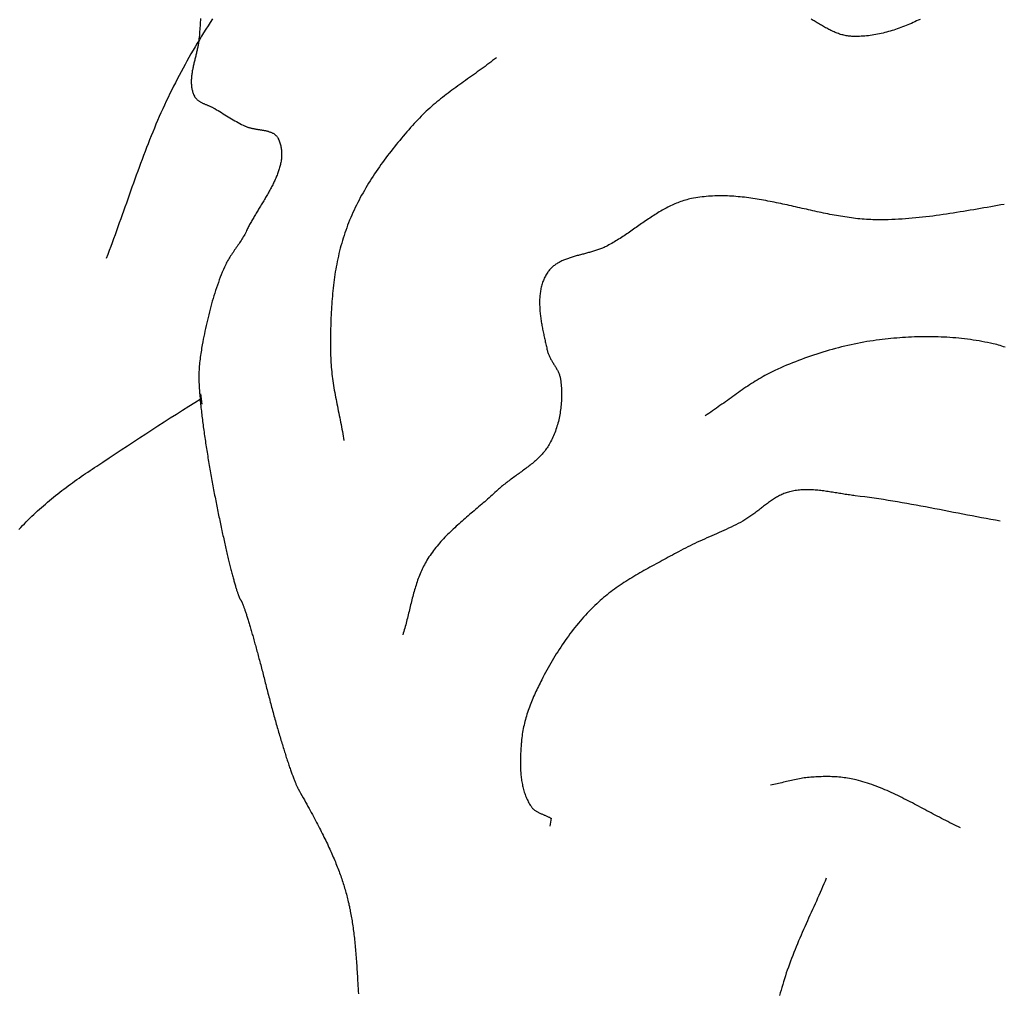
# Model space of a CAD drawing. Units: millimetres. Extents: x 3 to 465, y -77 to 76.
# Drawn here: x 160 to 182, y -11 to 10 of the extents above; entities that cross this region are included whole.
import ezdxf

# ---------------------------------------------------------------- set-up
doc = ezdxf.new("R2010")
doc.units = ezdxf.units.MM
doc.layers.add('Vector Layer 1', color=7, linetype='Continuous', lineweight=30)

msp = doc.modelspace()

# ---------------------------------------------------------------- linework, layer by layer
at = {"layer": 'Vector Layer 1', "color": 18, "lineweight": 30, "true_color": 0x000000}
for p, q in [((166.839, 3.448), (166.839, 3.448)), ((163.923, 2.028), (163.955, 1.796))]:
    msp.add_line(p, q, dxfattribs=at)
for points in [[(164.194, 10.426), (164.144, 10.349), (164.094, 10.272), (164.044, 10.195), (163.995, 10.117), (163.947, 10.039), (163.899, 9.961), (163.851, 9.882), (163.805, 9.803), (163.758, 9.724), (163.712, 9.644), (163.667, 9.564), (163.622, 9.484), (163.578, 9.404), (163.534, 9.323), (163.49, 9.242), (163.447, 9.161), (163.405, 9.08), (163.363, 8.998), (163.321, 8.917), (163.28, 8.835), (163.24, 8.753), (163.24, 8.753), (163.198, 8.668), (163.158, 8.583), (163.118, 8.498), (163.079, 8.412), (163.04, 8.326), (163.002, 8.24), (162.965, 8.154), (162.928, 8.067), (162.891, 7.98), (162.855, 7.893), (162.82, 7.806), (162.785, 7.718), (162.751, 7.631), (162.716, 7.543), (162.683, 7.455), (162.649, 7.367), (162.616, 7.279), (162.583, 7.19), (162.55, 7.102), (162.518, 7.013), (162.486, 6.924), (162.454, 6.836), (162.422, 6.747), (162.39, 6.658), (162.359, 6.569), (162.327, 6.48), (162.296, 6.391), (162.264, 6.302), (162.233, 6.213), (162.202, 6.124), (162.17, 6.035), (162.138, 5.946), (162.107, 5.857), (162.075, 5.769), (162.043, 5.68), (162.011, 5.591), (161.978, 5.503), (161.946, 5.414), (161.913, 5.326), (161.88, 5.237), (161.846, 5.149), (161.813, 5.061)], [(163.925, 10.438), (163.923, 10.396), (163.92, 10.354), (163.918, 10.312), (163.915, 10.271), (163.912, 10.229), (163.909, 10.187), (163.906, 10.146), (163.903, 10.105), (163.899, 10.063), (163.895, 10.022), (163.891, 9.981), (163.887, 9.94), (163.887, 9.94), (163.884, 9.919), (163.881, 9.898), (163.878, 9.877), (163.874, 9.855), (163.871, 9.834), (163.867, 9.812), (163.863, 9.791), (163.858, 9.769), (163.854, 9.747), (163.849, 9.725), (163.844, 9.703), (163.839, 9.681), (163.834, 9.659), (163.828, 9.637), (163.823, 9.615), (163.817, 9.593), (163.812, 9.571), (163.806, 9.549), (163.801, 9.526), (163.796, 9.504), (163.79, 9.482), (163.785, 9.46), (163.779, 9.438), (163.774, 9.415), (163.769, 9.393), (163.764, 9.371), (163.759, 9.349), (163.755, 9.327), (163.75, 9.305), (163.746, 9.283), (163.742, 9.261), (163.738, 9.239), (163.735, 9.217), (163.731, 9.195), (163.728, 9.173), (163.726, 9.151), (163.724, 9.13), (163.722, 9.108), (163.72, 9.087), (163.719, 9.065), (163.718, 9.044), (163.718, 9.023), (163.718, 9.002), (163.719, 8.981), (163.72, 8.96), (163.721, 8.939), (163.724, 8.918), (163.726, 8.898), (163.73, 8.877), (163.733, 8.857), (163.738, 8.837), (163.743, 8.817), (163.749, 8.797), (163.755, 8.777), (163.762, 8.758), (163.77, 8.739), (163.778, 8.719), (163.788, 8.7), (163.788, 8.7), (163.794, 8.688), (163.801, 8.677), (163.809, 8.666), (163.817, 8.655), (163.826, 8.645), (163.835, 8.635), (163.844, 8.626), (163.854, 8.617), (163.864, 8.608), (163.875, 8.6), (163.886, 8.592), (163.897, 8.584), (163.909, 8.576), (163.921, 8.569), (163.933, 8.562), (163.946, 8.555), (163.959, 8.549), (163.971, 8.542), (163.985, 8.536), (163.998, 8.53), (164.011, 8.524), (164.025, 8.518), (164.038, 8.512), (164.052, 8.507), (164.065, 8.501), (164.079, 8.495), (164.093, 8.49), (164.107, 8.484), (164.12, 8.479), (164.134, 8.473), (164.147, 8.467), (164.161, 8.461), (164.174, 8.455), (164.187, 8.449), (164.2, 8.443), (164.212, 8.437), (164.225, 8.43), (164.237, 8.423), (164.249, 8.417), (164.249, 8.417), (164.286, 8.394), (164.323, 8.372), (164.359, 8.35), (164.396, 8.327), (164.433, 8.304), (164.47, 8.281), (164.507, 8.259), (164.544, 8.236), (164.581, 8.214), (164.619, 8.191), (164.656, 8.169), (164.694, 8.147), (164.731, 8.126), (164.769, 8.105), (164.807, 8.085), (164.845, 8.065), (164.884, 8.045), (164.922, 8.027), (164.922, 8.027), (164.935, 8.021), (164.948, 8.015), (164.961, 8.01), (164.975, 8.005), (164.988, 8.001), (165.002, 7.996), (165.016, 7.992), (165.031, 7.988), (165.045, 7.984), (165.06, 7.981), (165.075, 7.978), (165.089, 7.974), (165.105, 7.971), (165.12, 7.969), (165.135, 7.966), (165.15, 7.963), (165.166, 7.961), (165.181, 7.958), (165.197, 7.956), (165.212, 7.953), (165.228, 7.951), (165.243, 7.948), (165.259, 7.946), (165.274, 7.943), (165.289, 7.941), (165.305, 7.938), (165.32, 7.936), (165.335, 7.933), (165.35, 7.93), (165.365, 7.927), (165.38, 7.924), (165.394, 7.921), (165.409, 7.917), (165.423, 7.914), (165.437, 7.91), (165.451, 7.906), (165.465, 7.901), (165.478, 7.897), (165.491, 7.892), (165.504, 7.887), (165.517, 7.882), (165.529, 7.876), (165.541, 7.87), (165.553, 7.864), (165.564, 7.857), (165.575, 7.85), (165.586, 7.842), (165.596, 7.834), (165.606, 7.826), (165.615, 7.817), (165.624, 7.808), (165.633, 7.798), (165.641, 7.788), (165.648, 7.778), (165.656, 7.766), (165.662, 7.755), (165.668, 7.742), (165.668, 7.742), (165.678, 7.72), (165.688, 7.698), (165.696, 7.675), (165.704, 7.653), (165.711, 7.63), (165.717, 7.608), (165.722, 7.585), (165.727, 7.562), (165.731, 7.54), (165.735, 7.517), (165.738, 7.494), (165.74, 7.471), (165.741, 7.448), (165.742, 7.425), (165.743, 7.401), (165.742, 7.378), (165.742, 7.355), (165.74, 7.331), (165.738, 7.308), (165.736, 7.285), (165.732, 7.261), (165.729, 7.238), (165.725, 7.214), (165.72, 7.19), (165.715, 7.167), (165.709, 7.143), (165.703, 7.119), (165.697, 7.096), (165.69, 7.072), (165.683, 7.048), (165.675, 7.024), (165.667, 7), (165.658, 6.977), (165.649, 6.953), (165.64, 6.929), (165.63, 6.905), (165.62, 6.881), (165.61, 6.857), (165.599, 6.833), (165.589, 6.809), (165.577, 6.785), (165.566, 6.761), (165.554, 6.737), (165.542, 6.713), (165.53, 6.689), (165.518, 6.665), (165.505, 6.641), (165.492, 6.617), (165.479, 6.593), (165.466, 6.569), (165.453, 6.545), (165.439, 6.521), (165.425, 6.497), (165.412, 6.473), (165.398, 6.45), (165.384, 6.426), (165.37, 6.402), (165.356, 6.378), (165.341, 6.354), (165.327, 6.33), (165.313, 6.307), (165.299, 6.283), (165.284, 6.259), (165.27, 6.236), (165.256, 6.212), (165.241, 6.189), (165.227, 6.165), (165.213, 6.142), (165.199, 6.118), (165.185, 6.095), (165.171, 6.072), (165.157, 6.048), (165.143, 6.025), (165.129, 6.002), (165.116, 5.979), (165.103, 5.956), (165.089, 5.933), (165.076, 5.91), (165.064, 5.887), (165.051, 5.864), (165.039, 5.841), (165.026, 5.819), (165.014, 5.796), (165.003, 5.774), (164.991, 5.751), (164.98, 5.729), (164.969, 5.706), (164.959, 5.684), (164.959, 5.684), (164.945, 5.656), (164.931, 5.628), (164.916, 5.6), (164.9, 5.572), (164.884, 5.545), (164.868, 5.518), (164.851, 5.49), (164.834, 5.464), (164.816, 5.437), (164.798, 5.41), (164.78, 5.383), (164.762, 5.357), (164.744, 5.33), (164.726, 5.304), (164.707, 5.278), (164.689, 5.251), (164.671, 5.225), (164.653, 5.198), (164.635, 5.171), (164.617, 5.145), (164.6, 5.118), (164.582, 5.091), (164.566, 5.064), (164.549, 5.037), (164.533, 5.009), (164.518, 4.981), (164.503, 4.953), (164.489, 4.925), (164.475, 4.897), (164.462, 4.868), (164.462, 4.868), (164.437, 4.811), (164.414, 4.754), (164.391, 4.697), (164.368, 4.639), (164.346, 4.581), (164.325, 4.522), (164.304, 4.463), (164.283, 4.404), (164.264, 4.345), (164.245, 4.285), (164.226, 4.225), (164.208, 4.165), (164.19, 4.105), (164.173, 4.044), (164.156, 3.984), (164.14, 3.923), (164.124, 3.862), (164.109, 3.801), (164.094, 3.74), (164.079, 3.679), (164.065, 3.618), (164.052, 3.557), (164.038, 3.495), (164.025, 3.434), (164.013, 3.373), (164, 3.312), (163.988, 3.251), (163.977, 3.19), (163.965, 3.129), (163.965, 3.129), (163.958, 3.09), (163.951, 3.05), (163.944, 3.01), (163.938, 2.97), (163.931, 2.929), (163.925, 2.889), (163.92, 2.848), (163.914, 2.808), (163.91, 2.767), (163.905, 2.726), (163.901, 2.685), (163.897, 2.645), (163.894, 2.604), (163.892, 2.563), (163.89, 2.522), (163.888, 2.481), (163.887, 2.441), (163.887, 2.4), (163.887, 2.36), (163.888, 2.319), (163.89, 2.279), (163.89, 2.279), (163.892, 2.246), (163.894, 2.214), (163.896, 2.18), (163.898, 2.147), (163.9, 2.113), (163.903, 2.079), (163.906, 2.044), (163.908, 2.009), (163.911, 1.974), (163.915, 1.938), (163.918, 1.902), (163.921, 1.866), (163.925, 1.83), (163.928, 1.793), (163.932, 1.756), (163.936, 1.718), (163.94, 1.681), (163.944, 1.643), (163.949, 1.605), (163.953, 1.566), (163.958, 1.528), (163.963, 1.489), (163.967, 1.45), (163.972, 1.411), (163.977, 1.371), (163.983, 1.332), (163.988, 1.292), (163.993, 1.252), (163.999, 1.212), (164.004, 1.171), (164.01, 1.131), (164.016, 1.09), (164.022, 1.049), (164.028, 1.008), (164.034, 0.967), (164.04, 0.926), (164.046, 0.885), (164.053, 0.844), (164.059, 0.802), (164.066, 0.761), (164.072, 0.719), (164.079, 0.677), (164.086, 0.635), (164.093, 0.594), (164.1, 0.552), (164.107, 0.51), (164.114, 0.468), (164.121, 0.426), (164.128, 0.384), (164.135, 0.342), (164.142, 0.3), (164.15, 0.258), (164.157, 0.216), (164.165, 0.174), (164.172, 0.132), (164.18, 0.09), (164.188, 0.048), (164.195, 0.006), (164.203, -0.035), (164.211, -0.077), (164.219, -0.119), (164.226, -0.16), (164.234, -0.202), (164.242, -0.243), (164.25, -0.284), (164.258, -0.325), (164.266, -0.366), (164.274, -0.407), (164.282, -0.448), (164.29, -0.489), (164.298, -0.529), (164.307, -0.569), (164.315, -0.609), (164.323, -0.649), (164.331, -0.689), (164.339, -0.729), (164.347, -0.768), (164.355, -0.807), (164.364, -0.846), (164.372, -0.885), (164.38, -0.923), (164.388, -0.962), (164.396, -1), (164.404, -1.037), (164.413, -1.075), (164.421, -1.112), (164.429, -1.149), (164.437, -1.186), (164.445, -1.222), (164.453, -1.258), (164.461, -1.294), (164.469, -1.329), (164.477, -1.365), (164.485, -1.399), (164.493, -1.434), (164.501, -1.468), (164.509, -1.502), (164.517, -1.535), (164.524, -1.568), (164.532, -1.601), (164.54, -1.633), (164.547, -1.665), (164.555, -1.697), (164.563, -1.728), (164.57, -1.758), (164.578, -1.789), (164.585, -1.819), (164.592, -1.848), (164.6, -1.877), (164.607, -1.905), (164.614, -1.933), (164.621, -1.961), (164.628, -1.988), (164.635, -2.015), (164.642, -2.041), (164.649, -2.066), (164.655, -2.092), (164.662, -2.116), (164.669, -2.14), (164.675, -2.164), (164.681, -2.187), (164.688, -2.209), (164.694, -2.231), (164.7, -2.253), (164.706, -2.273), (164.712, -2.293), (164.718, -2.313), (164.724, -2.332), (164.729, -2.351), (164.735, -2.368), (164.74, -2.386), (164.746, -2.402), (164.751, -2.418), (164.756, -2.433), (164.761, -2.448), (164.766, -2.462), (164.771, -2.476), (164.775, -2.488), (164.78, -2.5), (164.784, -2.512), (164.788, -2.522), (164.792, -2.532), (164.796, -2.541), (164.8, -2.55), (164.804, -2.558), (164.808, -2.565), (164.811, -2.571), (164.814, -2.577), (164.818, -2.582), (164.821, -2.586), (164.823, -2.589), (164.826, -2.591), (164.826, -2.591), (164.828, -2.594), (164.831, -2.596), (164.834, -2.6), (164.836, -2.604), (164.839, -2.61), (164.843, -2.616), (164.846, -2.622), (164.849, -2.629), (164.853, -2.637), (164.857, -2.646), (164.861, -2.656), (164.865, -2.666), (164.869, -2.676), (164.874, -2.688), (164.879, -2.7), (164.883, -2.713), (164.888, -2.726), (164.893, -2.74), (164.899, -2.755), (164.904, -2.77), (164.909, -2.786), (164.915, -2.803), (164.921, -2.82), (164.927, -2.837), (164.933, -2.856), (164.939, -2.875), (164.945, -2.894), (164.952, -2.914), (164.958, -2.935), (164.965, -2.956), (164.972, -2.977), (164.978, -2.999), (164.985, -3.022), (164.993, -3.045), (165, -3.069), (165.007, -3.093), (165.015, -3.118), (165.022, -3.143), (165.03, -3.168), (165.037, -3.194), (165.045, -3.221), (165.053, -3.248), (165.061, -3.275), (165.069, -3.303), (165.077, -3.331), (165.085, -3.36), (165.094, -3.389), (165.102, -3.418), (165.111, -3.448), (165.119, -3.479), (165.128, -3.509), (165.136, -3.54), (165.145, -3.572), (165.154, -3.603), (165.163, -3.635), (165.172, -3.668), (165.181, -3.7), (165.19, -3.733), (165.199, -3.767), (165.208, -3.8), (165.217, -3.834), (165.226, -3.869), (165.235, -3.903), (165.245, -3.938), (165.254, -3.973), (165.263, -4.008), (165.273, -4.044), (165.282, -4.079), (165.292, -4.115), (165.301, -4.152), (165.311, -4.188), (165.32, -4.225), (165.33, -4.262), (165.339, -4.299), (165.349, -4.336), (165.358, -4.373), (165.368, -4.411), (165.377, -4.449), (165.387, -4.487), (165.397, -4.525), (165.397, -4.525), (165.406, -4.564), (165.416, -4.603), (165.426, -4.642), (165.436, -4.681), (165.446, -4.72), (165.457, -4.759), (165.467, -4.798), (165.477, -4.837), (165.487, -4.876), (165.498, -4.915), (165.508, -4.954), (165.518, -4.992), (165.529, -5.031), (165.539, -5.069), (165.55, -5.107), (165.56, -5.145), (165.57, -5.183), (165.581, -5.221), (165.591, -5.259), (165.602, -5.296), (165.612, -5.334), (165.623, -5.371), (165.633, -5.408), (165.644, -5.444), (165.654, -5.481), (165.665, -5.517), (165.675, -5.553), (165.686, -5.588), (165.696, -5.624), (165.706, -5.659), (165.717, -5.694), (165.727, -5.728), (165.737, -5.763), (165.748, -5.796), (165.758, -5.83), (165.768, -5.863), (165.778, -5.896), (165.788, -5.929), (165.798, -5.961), (165.808, -5.993), (165.818, -6.024), (165.828, -6.055), (165.837, -6.086), (165.847, -6.116), (165.857, -6.146), (165.866, -6.175), (165.876, -6.204), (165.885, -6.232), (165.894, -6.26), (165.903, -6.287), (165.913, -6.314), (165.922, -6.341), (165.93, -6.367), (165.939, -6.392), (165.948, -6.417), (165.957, -6.441), (165.965, -6.465), (165.973, -6.488), (165.982, -6.511), (165.99, -6.533), (165.998, -6.554), (166.005, -6.575), (166.013, -6.595), (166.021, -6.615), (166.028, -6.634), (166.036, -6.652), (166.043, -6.67), (166.05, -6.687), (166.057, -6.703), (166.063, -6.719), (166.07, -6.734), (166.076, -6.748), (166.083, -6.762), (166.089, -6.774), (166.094, -6.786), (166.1, -6.798), (166.106, -6.808), (166.111, -6.818), (166.111, -6.818), (166.14, -6.87), (166.168, -6.92), (166.197, -6.971), (166.224, -7.02), (166.251, -7.069), (166.278, -7.118), (166.304, -7.166), (166.33, -7.213), (166.356, -7.259), (166.381, -7.306), (166.405, -7.351), (166.43, -7.396), (166.453, -7.441), (166.477, -7.485), (166.5, -7.528), (166.523, -7.572), (166.545, -7.614), (166.567, -7.656), (166.588, -7.698), (166.61, -7.739), (166.63, -7.78), (166.651, -7.821), (166.671, -7.861), (166.691, -7.901), (166.71, -7.94), (166.729, -7.979), (166.748, -8.018), (166.766, -8.056), (166.784, -8.094), (166.802, -8.132), (166.819, -8.169), (166.836, -8.206), (166.852, -8.243), (166.869, -8.28), (166.885, -8.316), (166.9, -8.352), (166.916, -8.388), (166.931, -8.424), (166.946, -8.459), (166.96, -8.495), (166.974, -8.53), (166.988, -8.565), (167.002, -8.6), (167.015, -8.634), (167.028, -8.669), (167.041, -8.703), (167.053, -8.738), (167.066, -8.772), (167.078, -8.806), (167.089, -8.84), (167.101, -8.874), (167.112, -8.908), (167.123, -8.942), (167.133, -8.976), (167.144, -9.01), (167.154, -9.044), (167.164, -9.078), (167.174, -9.112), (167.183, -9.146), (167.193, -9.18), (167.202, -9.214), (167.21, -9.249), (167.219, -9.283), (167.227, -9.317), (167.236, -9.352), (167.244, -9.387), (167.251, -9.422), (167.259, -9.457), (167.266, -9.492), (167.274, -9.527), (167.281, -9.563), (167.287, -9.598), (167.294, -9.634), (167.301, -9.67), (167.307, -9.707), (167.313, -9.743), (167.319, -9.78), (167.325, -9.817), (167.331, -9.855), (167.336, -9.893), (167.342, -9.931), (167.347, -9.969), (167.352, -10.008), (167.357, -10.047), (167.362, -10.086), (167.366, -10.126), (167.371, -10.166), (167.375, -10.207), (167.38, -10.248), (167.384, -10.289), (167.388, -10.331), (167.392, -10.373), (167.396, -10.416), (167.4, -10.459), (167.404, -10.503), (167.407, -10.547), (167.411, -10.591), (167.414, -10.636), (167.418, -10.682), (167.421, -10.728), (167.424, -10.775), (167.427, -10.822), (167.43, -10.87), (167.433, -10.919), (167.436, -10.968), (167.439, -11.018), (167.442, -11.068), (167.445, -11.119), (167.448, -11.17), (167.448, -11.17), (167.451, -11.231), (167.454, -11.292), (167.458, -11.352), (167.462, -11.412)], [(170.553, 9.559), (170.511, 9.526), (170.468, 9.493), (170.426, 9.461), (170.383, 9.429), (170.341, 9.396), (170.298, 9.364), (170.254, 9.333), (170.211, 9.301), (170.168, 9.269), (170.124, 9.238), (170.081, 9.207), (170.037, 9.175), (169.993, 9.144), (169.95, 9.113), (169.906, 9.082), (169.862, 9.051), (169.818, 9.019), (169.775, 8.988), (169.731, 8.957), (169.688, 8.925), (169.644, 8.894), (169.601, 8.862), (169.558, 8.83), (169.515, 8.798), (169.472, 8.766), (169.43, 8.733), (169.388, 8.701), (169.345, 8.668), (169.304, 8.635), (169.262, 8.601), (169.221, 8.567), (169.18, 8.533), (169.139, 8.499), (169.099, 8.464), (169.059, 8.428), (169.02, 8.393), (168.981, 8.357), (168.942, 8.32), (168.904, 8.283), (168.866, 8.245), (168.829, 8.207), (168.792, 8.169), (168.756, 8.13), (168.756, 8.13), (168.714, 8.084), (168.673, 8.038), (168.632, 7.991), (168.59, 7.944), (168.549, 7.897), (168.509, 7.85), (168.468, 7.803), (168.428, 7.755), (168.388, 7.707), (168.348, 7.659), (168.309, 7.611), (168.269, 7.562), (168.23, 7.513), (168.192, 7.464), (168.153, 7.414), (168.115, 7.364), (168.078, 7.314), (168.041, 7.264), (168.004, 7.213), (167.967, 7.163), (167.931, 7.111), (167.895, 7.06), (167.86, 7.008), (167.825, 6.957), (167.791, 6.904), (167.757, 6.852), (167.724, 6.799), (167.691, 6.746), (167.659, 6.693), (167.627, 6.64), (167.595, 6.586), (167.565, 6.532), (167.534, 6.478), (167.505, 6.423), (167.476, 6.368), (167.447, 6.313), (167.42, 6.258), (167.392, 6.202), (167.366, 6.146), (167.34, 6.09), (167.315, 6.033), (167.29, 5.976), (167.266, 5.919), (167.243, 5.862), (167.221, 5.804), (167.199, 5.746), (167.199, 5.746), (167.179, 5.69), (167.159, 5.633), (167.14, 5.576), (167.122, 5.519), (167.105, 5.462), (167.088, 5.404), (167.072, 5.346), (167.056, 5.288), (167.041, 5.23), (167.027, 5.171), (167.014, 5.113), (167.001, 5.054), (166.989, 4.995), (166.977, 4.936), (166.966, 4.877), (166.955, 4.818), (166.945, 4.758), (166.936, 4.698), (166.927, 4.639), (166.918, 4.579), (166.91, 4.519), (166.903, 4.459), (166.896, 4.399), (166.889, 4.338), (166.883, 4.278), (166.878, 4.218), (166.873, 4.157), (166.868, 4.097), (166.863, 4.036), (166.859, 3.976), (166.856, 3.915), (166.853, 3.855), (166.85, 3.794), (166.847, 3.733), (166.845, 3.673), (166.843, 3.612), (166.841, 3.551), (166.84, 3.491), (166.839, 3.43), (166.838, 3.369), (166.838, 3.309), (166.837, 3.248), (166.837, 3.188), (166.837, 3.128), (166.838, 3.067), (166.838, 3.007), (166.839, 2.947), (166.84, 2.887), (166.84, 2.887), (166.841, 2.835), (166.843, 2.783), (166.845, 2.731), (166.849, 2.679), (166.853, 2.627), (166.858, 2.575), (166.863, 2.523), (166.869, 2.472), (166.875, 2.42), (166.882, 2.368), (166.889, 2.317), (166.897, 2.265), (166.905, 2.214), (166.914, 2.162), (166.922, 2.111), (166.932, 2.059), (166.941, 2.008), (166.951, 1.956), (166.961, 1.905), (166.971, 1.854), (166.981, 1.802), (166.991, 1.751), (167.002, 1.7), (167.012, 1.648), (167.023, 1.597), (167.033, 1.546), (167.044, 1.494), (167.054, 1.443), (167.064, 1.392), (167.075, 1.34), (167.085, 1.289), (167.094, 1.238), (167.104, 1.186), (167.113, 1.135), (167.122, 1.083), (167.131, 1.032), (167.139, 0.98)], [(181.929, 6.272), (181.853, 6.259), (181.777, 6.246), (181.701, 6.232), (181.624, 6.219), (181.548, 6.206), (181.472, 6.193), (181.396, 6.18), (181.32, 6.166), (181.243, 6.153), (181.167, 6.14), (181.091, 6.127), (181.015, 6.115), (180.938, 6.102), (180.862, 6.09), (180.786, 6.078), (180.709, 6.066), (180.633, 6.055), (180.557, 6.044), (180.48, 6.033), (180.404, 6.022), (180.327, 6.012), (180.251, 6.003), (180.174, 5.993), (180.098, 5.985), (180.021, 5.976), (179.945, 5.969), (179.868, 5.961), (179.791, 5.955), (179.714, 5.949), (179.638, 5.943), (179.561, 5.939), (179.484, 5.934), (179.407, 5.931), (179.33, 5.928), (179.253, 5.926), (179.176, 5.925), (179.176, 5.925), (179.128, 5.925), (179.08, 5.925), (179.032, 5.926), (178.984, 5.928), (178.936, 5.93), (178.887, 5.932), (178.839, 5.936), (178.791, 5.939), (178.743, 5.943), (178.695, 5.948), (178.647, 5.952), (178.599, 5.958), (178.551, 5.964), (178.503, 5.97), (178.455, 5.976), (178.407, 5.983), (178.359, 5.99), (178.311, 5.998), (178.263, 6.006), (178.215, 6.014), (178.167, 6.022), (178.119, 6.031), (178.07, 6.04), (178.022, 6.049), (177.974, 6.059), (177.926, 6.068), (177.878, 6.078), (177.83, 6.088), (177.782, 6.098), (177.734, 6.108), (177.686, 6.119), (177.638, 6.129), (177.59, 6.14), (177.542, 6.151), (177.495, 6.162), (177.447, 6.172), (177.399, 6.183), (177.351, 6.194), (177.303, 6.205), (177.255, 6.216), (177.207, 6.227), (177.159, 6.237), (177.111, 6.248), (177.063, 6.259), (177.015, 6.269), (176.968, 6.28), (176.92, 6.29), (176.872, 6.3), (176.824, 6.31), (176.776, 6.32), (176.729, 6.329), (176.681, 6.339), (176.633, 6.348), (176.585, 6.357), (176.537, 6.366), (176.49, 6.374), (176.442, 6.383), (176.394, 6.39), (176.347, 6.398), (176.299, 6.405), (176.251, 6.412), (176.204, 6.419), (176.156, 6.425), (176.108, 6.431), (176.061, 6.436), (176.013, 6.441), (175.966, 6.445), (175.918, 6.449), (175.871, 6.453), (175.823, 6.456), (175.776, 6.459), (175.728, 6.461), (175.681, 6.462), (175.633, 6.463), (175.586, 6.464), (175.538, 6.464), (175.491, 6.463), (175.444, 6.462), (175.396, 6.46), (175.349, 6.457), (175.302, 6.454), (175.254, 6.45), (175.207, 6.445), (175.16, 6.44), (175.113, 6.434), (175.066, 6.427), (175.018, 6.419), (174.971, 6.411), (174.924, 6.402), (174.924, 6.402), (174.889, 6.394), (174.854, 6.386), (174.819, 6.377), (174.785, 6.368), (174.751, 6.357), (174.717, 6.347), (174.683, 6.335), (174.65, 6.323), (174.617, 6.31), (174.584, 6.297), (174.551, 6.284), (174.518, 6.269), (174.486, 6.254), (174.454, 6.239), (174.422, 6.224), (174.39, 6.207), (174.358, 6.191), (174.326, 6.174), (174.295, 6.156), (174.264, 6.139), (174.233, 6.121), (174.202, 6.102), (174.171, 6.083), (174.14, 6.064), (174.109, 6.045), (174.078, 6.026), (174.048, 6.006), (174.018, 5.986), (173.987, 5.966), (173.957, 5.945), (173.927, 5.925), (173.896, 5.904), (173.866, 5.883), (173.836, 5.862), (173.806, 5.841), (173.776, 5.82), (173.746, 5.799), (173.716, 5.778), (173.686, 5.757), (173.656, 5.736), (173.625, 5.715), (173.595, 5.694), (173.565, 5.673), (173.535, 5.652), (173.505, 5.631), (173.474, 5.611), (173.444, 5.59), (173.414, 5.57), (173.383, 5.55), (173.352, 5.53), (173.322, 5.51), (173.291, 5.491), (173.26, 5.471), (173.229, 5.453), (173.198, 5.434), (173.166, 5.416), (173.135, 5.398), (173.103, 5.38), (173.072, 5.363), (173.04, 5.346), (173.008, 5.329), (173.008, 5.329), (172.988, 5.32), (172.968, 5.31), (172.947, 5.301), (172.926, 5.292), (172.905, 5.283), (172.884, 5.275), (172.863, 5.267), (172.841, 5.259), (172.819, 5.251), (172.797, 5.244), (172.775, 5.237), (172.753, 5.23), (172.731, 5.223), (172.708, 5.216), (172.686, 5.21), (172.663, 5.203), (172.64, 5.197), (172.617, 5.191), (172.594, 5.184), (172.571, 5.178), (172.548, 5.172), (172.525, 5.166), (172.502, 5.16), (172.479, 5.154), (172.456, 5.148), (172.433, 5.142), (172.41, 5.136), (172.388, 5.13), (172.365, 5.124), (172.342, 5.118), (172.319, 5.111), (172.297, 5.105), (172.274, 5.098), (172.252, 5.091), (172.23, 5.085), (172.208, 5.077), (172.186, 5.07), (172.164, 5.063), (172.143, 5.055), (172.122, 5.047), (172.101, 5.039), (172.08, 5.031), (172.059, 5.022), (172.039, 5.013), (172.019, 5.004), (171.999, 4.994), (171.979, 4.985), (171.96, 4.974), (171.941, 4.964), (171.923, 4.953), (171.904, 4.941), (171.886, 4.93), (171.869, 4.918), (171.852, 4.905), (171.835, 4.892), (171.818, 4.878), (171.802, 4.864), (171.787, 4.85), (171.772, 4.835), (171.757, 4.82), (171.743, 4.803), (171.729, 4.787), (171.715, 4.77), (171.703, 4.752), (171.69, 4.734), (171.69, 4.734), (171.676, 4.711), (171.662, 4.688), (171.65, 4.664), (171.637, 4.641), (171.626, 4.617), (171.615, 4.593), (171.605, 4.568), (171.595, 4.544), (171.586, 4.519), (171.578, 4.494), (171.571, 4.468), (171.563, 4.443), (171.557, 4.417), (171.551, 4.391), (171.546, 4.365), (171.541, 4.339), (171.537, 4.312), (171.533, 4.286), (171.53, 4.259), (171.527, 4.232), (171.524, 4.205), (171.523, 4.177), (171.521, 4.15), (171.52, 4.123), (171.52, 4.095), (171.52, 4.067), (171.52, 4.04), (171.521, 4.012), (171.522, 3.984), (171.523, 3.956), (171.525, 3.928), (171.527, 3.899), (171.529, 3.871), (171.532, 3.843), (171.535, 3.814), (171.538, 3.786), (171.542, 3.758), (171.546, 3.729), (171.55, 3.701), (171.554, 3.672), (171.558, 3.644), (171.563, 3.615), (171.568, 3.587), (171.573, 3.559), (171.578, 3.53), (171.583, 3.502), (171.589, 3.474), (171.595, 3.445), (171.6, 3.417), (171.606, 3.389), (171.612, 3.361), (171.618, 3.333), (171.624, 3.305), (171.63, 3.277), (171.636, 3.25), (171.642, 3.222), (171.648, 3.194), (171.655, 3.167), (171.661, 3.14), (171.667, 3.113), (171.673, 3.086), (171.679, 3.059), (171.685, 3.032), (171.69, 3.006), (171.69, 3.006), (171.695, 2.988), (171.699, 2.97), (171.705, 2.953), (171.711, 2.935), (171.717, 2.918), (171.724, 2.901), (171.732, 2.884), (171.74, 2.867), (171.748, 2.851), (171.756, 2.834), (171.765, 2.817), (171.774, 2.801), (171.784, 2.785), (171.793, 2.768), (171.803, 2.752), (171.813, 2.736), (171.823, 2.72), (171.832, 2.704), (171.842, 2.688), (171.852, 2.671), (171.862, 2.655), (171.872, 2.639), (171.882, 2.623), (171.891, 2.607), (171.9, 2.59), (171.91, 2.574), (171.918, 2.558), (171.927, 2.541), (171.935, 2.525), (171.943, 2.508), (171.95, 2.491), (171.957, 2.474), (171.963, 2.457), (171.969, 2.44), (171.975, 2.422), (171.979, 2.405), (171.984, 2.387), (171.987, 2.369), (171.99, 2.351), (171.99, 2.351), (171.994, 2.314), (171.998, 2.277), (172.002, 2.239), (172.005, 2.202), (172.008, 2.164), (172.009, 2.127), (172.011, 2.089), (172.012, 2.051), (172.012, 2.013), (172.012, 1.975), (172.011, 1.937), (172.01, 1.899), (172.008, 1.861), (172.005, 1.823), (172.002, 1.785), (171.999, 1.747), (171.994, 1.709), (171.99, 1.671), (171.984, 1.634), (171.978, 1.596), (171.972, 1.559), (171.965, 1.521), (171.957, 1.484), (171.949, 1.447), (171.94, 1.41), (171.93, 1.373), (171.92, 1.337), (171.909, 1.301), (171.898, 1.264), (171.886, 1.229), (171.873, 1.193), (171.86, 1.158), (171.846, 1.123), (171.832, 1.088), (171.817, 1.054), (171.801, 1.02), (171.785, 0.987), (171.768, 0.954), (171.75, 0.921), (171.75, 0.921), (171.735, 0.894), (171.72, 0.869), (171.704, 0.843), (171.687, 0.818), (171.67, 0.794), (171.652, 0.77), (171.634, 0.746), (171.615, 0.723), (171.596, 0.7), (171.576, 0.678), (171.556, 0.656), (171.535, 0.634), (171.514, 0.613), (171.493, 0.591), (171.471, 0.571), (171.449, 0.55), (171.427, 0.53), (171.404, 0.51), (171.381, 0.49), (171.358, 0.47), (171.334, 0.451), (171.31, 0.431), (171.286, 0.412), (171.262, 0.393), (171.238, 0.375), (171.213, 0.356), (171.188, 0.338), (171.163, 0.319), (171.138, 0.301), (171.113, 0.283), (171.088, 0.264), (171.063, 0.246), (171.038, 0.228), (171.013, 0.21), (170.987, 0.192), (170.962, 0.174), (170.937, 0.155), (170.912, 0.137), (170.886, 0.119), (170.861, 0.101), (170.837, 0.082), (170.812, 0.064), (170.787, 0.045), (170.763, 0.026), (170.738, 0.007), (170.714, -0.012), (170.69, -0.031), (170.667, -0.051), (170.643, -0.07), (170.62, -0.09), (170.597, -0.111), (170.575, -0.131), (170.553, -0.152), (170.553, -0.152), (170.52, -0.182), (170.488, -0.212), (170.456, -0.241), (170.423, -0.271), (170.39, -0.3), (170.357, -0.33), (170.323, -0.359), (170.29, -0.388), (170.256, -0.417), (170.223, -0.446), (170.189, -0.475), (170.155, -0.504), (170.121, -0.532), (170.088, -0.561), (170.054, -0.59), (170.02, -0.619), (169.986, -0.648), (169.952, -0.677), (169.918, -0.706), (169.885, -0.735), (169.851, -0.764), (169.817, -0.793), (169.784, -0.822), (169.751, -0.851), (169.718, -0.881), (169.685, -0.911), (169.652, -0.94), (169.62, -0.97), (169.587, -1.001), (169.555, -1.031), (169.524, -1.062), (169.492, -1.092), (169.461, -1.123), (169.43, -1.155), (169.4, -1.186), (169.37, -1.218), (169.34, -1.25), (169.311, -1.283), (169.282, -1.315), (169.253, -1.348), (169.225, -1.382), (169.198, -1.416), (169.17, -1.45), (169.144, -1.484), (169.118, -1.519), (169.092, -1.555), (169.067, -1.591), (169.043, -1.627), (169.019, -1.663), (168.996, -1.701), (168.996, -1.701), (168.976, -1.733), (168.957, -1.766), (168.939, -1.8), (168.921, -1.833), (168.904, -1.867), (168.888, -1.901), (168.872, -1.936), (168.857, -1.97), (168.842, -2.005), (168.828, -2.04), (168.814, -2.076), (168.801, -2.111), (168.788, -2.147), (168.776, -2.183), (168.764, -2.219), (168.752, -2.255), (168.741, -2.292), (168.73, -2.328), (168.719, -2.365), (168.709, -2.402), (168.698, -2.439), (168.688, -2.476), (168.679, -2.513), (168.669, -2.55), (168.66, -2.588), (168.65, -2.625), (168.641, -2.662), (168.632, -2.7), (168.623, -2.737), (168.614, -2.775), (168.605, -2.812), (168.596, -2.85), (168.587, -2.887), (168.578, -2.925), (168.569, -2.962), (168.56, -3), (168.55, -3.037), (168.541, -3.074), (168.531, -3.112), (168.521, -3.149), (168.511, -3.186), (168.501, -3.223), (168.49, -3.259), (168.479, -3.296), (168.468, -3.332), (168.457, -3.369)], [(181.833, -0.823), (181.729, -0.804), (181.624, -0.785), (181.52, -0.766), (181.415, -0.747), (181.311, -0.727), (181.206, -0.707), (181.102, -0.687), (180.998, -0.667), (180.894, -0.647), (180.789, -0.627), (180.685, -0.606), (180.581, -0.586), (180.476, -0.566), (180.372, -0.546), (180.268, -0.526), (180.164, -0.506), (180.059, -0.487), (179.955, -0.467), (179.85, -0.448), (179.746, -0.429), (179.641, -0.411), (179.537, -0.393), (179.432, -0.376), (179.327, -0.359), (179.222, -0.342), (179.117, -0.326), (179.012, -0.311), (178.907, -0.296), (178.802, -0.281), (178.697, -0.268), (178.592, -0.255), (178.592, -0.255), (178.56, -0.251), (178.528, -0.247), (178.496, -0.243), (178.464, -0.238), (178.432, -0.234), (178.4, -0.229), (178.368, -0.224), (178.336, -0.219), (178.303, -0.213), (178.271, -0.208), (178.239, -0.203), (178.207, -0.197), (178.175, -0.192), (178.142, -0.187), (178.11, -0.181), (178.078, -0.176), (178.045, -0.171), (178.013, -0.166), (177.981, -0.161), (177.949, -0.156), (177.916, -0.152), (177.884, -0.148), (177.852, -0.144), (177.82, -0.14), (177.787, -0.136), (177.755, -0.133), (177.723, -0.13), (177.691, -0.127), (177.659, -0.125), (177.627, -0.123), (177.595, -0.122), (177.563, -0.121), (177.531, -0.12), (177.499, -0.12), (177.467, -0.121), (177.435, -0.122), (177.403, -0.123), (177.372, -0.125), (177.34, -0.128), (177.309, -0.131), (177.277, -0.135), (177.246, -0.14), (177.214, -0.145), (177.183, -0.151), (177.152, -0.158), (177.121, -0.166), (177.121, -0.166), (177.095, -0.173), (177.069, -0.18), (177.044, -0.189), (177.019, -0.198), (176.994, -0.207), (176.969, -0.218), (176.945, -0.228), (176.921, -0.24), (176.897, -0.252), (176.874, -0.264), (176.85, -0.277), (176.827, -0.29), (176.804, -0.304), (176.781, -0.318), (176.758, -0.332), (176.736, -0.347), (176.714, -0.362), (176.691, -0.377), (176.669, -0.393), (176.647, -0.409), (176.625, -0.425), (176.603, -0.441), (176.581, -0.458), (176.559, -0.474), (176.538, -0.491), (176.516, -0.508), (176.494, -0.525), (176.473, -0.542), (176.451, -0.558), (176.429, -0.575), (176.407, -0.592), (176.386, -0.609), (176.364, -0.626), (176.342, -0.642), (176.32, -0.659), (176.298, -0.675), (176.276, -0.691), (176.254, -0.707), (176.231, -0.722), (176.209, -0.738), (176.186, -0.753), (176.163, -0.767), (176.14, -0.782), (176.117, -0.796), (176.094, -0.809), (176.07, -0.823), (176.07, -0.823), (176.018, -0.851), (175.966, -0.878), (175.914, -0.905), (175.861, -0.931), (175.808, -0.957), (175.754, -0.983), (175.701, -1.008), (175.647, -1.033), (175.593, -1.057), (175.539, -1.081), (175.485, -1.105), (175.431, -1.129), (175.377, -1.153), (175.323, -1.177), (175.269, -1.201), (175.214, -1.225), (175.16, -1.249), (175.106, -1.274), (175.053, -1.298), (174.999, -1.323), (174.946, -1.348), (174.892, -1.374), (174.839, -1.4), (174.786, -1.426), (174.734, -1.453), (174.682, -1.481), (174.63, -1.509), (174.63, -1.509), (174.585, -1.534), (174.539, -1.559), (174.494, -1.584), (174.448, -1.609), (174.402, -1.633), (174.357, -1.658), (174.311, -1.683), (174.265, -1.708), (174.219, -1.732), (174.174, -1.757), (174.128, -1.782), (174.082, -1.807), (174.036, -1.832), (173.991, -1.857), (173.945, -1.882), (173.9, -1.907), (173.854, -1.933), (173.809, -1.959), (173.764, -1.985), (173.719, -2.011), (173.674, -2.037), (173.63, -2.064), (173.585, -2.091), (173.541, -2.118), (173.497, -2.145), (173.453, -2.173), (173.41, -2.201), (173.367, -2.23), (173.324, -2.258), (173.281, -2.288), (173.239, -2.317), (173.197, -2.347), (173.155, -2.378), (173.114, -2.409), (173.073, -2.44), (173.033, -2.472), (172.993, -2.504), (172.953, -2.537), (172.914, -2.57), (172.875, -2.604), (172.837, -2.639), (172.799, -2.674), (172.799, -2.674), (172.756, -2.715), (172.713, -2.757), (172.67, -2.8), (172.628, -2.843), (172.587, -2.887), (172.546, -2.931), (172.506, -2.976), (172.466, -3.021), (172.427, -3.066), (172.388, -3.113), (172.35, -3.159), (172.312, -3.206), (172.274, -3.253), (172.238, -3.301), (172.201, -3.349), (172.165, -3.398), (172.13, -3.447), (172.095, -3.496), (172.06, -3.546), (172.026, -3.596), (171.993, -3.646), (171.96, -3.697), (171.927, -3.748), (171.895, -3.799), (171.863, -3.85), (171.832, -3.902), (171.801, -3.954), (171.77, -4.006), (171.74, -4.058), (171.711, -4.111), (171.681, -4.164), (171.652, -4.216), (171.624, -4.269), (171.596, -4.323), (171.568, -4.376), (171.568, -4.376), (171.549, -4.413), (171.531, -4.45), (171.512, -4.488), (171.493, -4.525), (171.475, -4.563), (171.457, -4.601), (171.439, -4.639), (171.422, -4.678), (171.404, -4.716), (171.387, -4.755), (171.371, -4.794), (171.354, -4.832), (171.338, -4.871), (171.323, -4.911), (171.308, -4.95), (171.293, -4.989), (171.279, -5.029), (171.265, -5.069), (171.251, -5.108), (171.238, -5.148), (171.226, -5.189), (171.214, -5.229), (171.202, -5.269), (171.192, -5.309), (171.181, -5.35), (171.172, -5.391), (171.163, -5.431), (171.154, -5.472), (171.146, -5.513), (171.139, -5.554), (171.133, -5.595), (171.127, -5.637), (171.122, -5.678), (171.118, -5.719), (171.118, -5.719), (171.116, -5.749), (171.113, -5.779), (171.11, -5.808), (171.108, -5.838), (171.106, -5.869), (171.103, -5.899), (171.101, -5.929), (171.099, -5.959), (171.098, -5.99), (171.096, -6.021), (171.094, -6.051), (171.093, -6.082), (171.092, -6.113), (171.091, -6.143), (171.091, -6.174), (171.09, -6.205), (171.09, -6.236), (171.09, -6.267), (171.091, -6.297), (171.092, -6.328), (171.093, -6.359), (171.094, -6.39), (171.096, -6.42), (171.098, -6.451), (171.1, -6.481), (171.103, -6.512), (171.106, -6.542), (171.11, -6.572), (171.113, -6.602), (171.118, -6.632), (171.123, -6.662), (171.128, -6.692), (171.134, -6.721), (171.14, -6.75), (171.146, -6.779), (171.153, -6.808), (171.161, -6.837), (171.169, -6.866), (171.178, -6.894), (171.187, -6.922), (171.197, -6.95), (171.207, -6.977), (171.218, -7.005), (171.23, -7.032), (171.242, -7.059), (171.255, -7.085), (171.268, -7.111), (171.282, -7.137), (171.297, -7.162), (171.312, -7.188), (171.328, -7.212), (171.328, -7.212), (171.337, -7.225), (171.346, -7.236), (171.355, -7.247), (171.365, -7.258), (171.376, -7.268), (171.387, -7.278), (171.398, -7.288), (171.409, -7.297), (171.421, -7.305), (171.434, -7.314), (171.446, -7.322), (171.459, -7.329), (171.472, -7.337), (171.485, -7.344), (171.499, -7.351), (171.513, -7.358), (171.526, -7.364), (171.54, -7.371), (171.555, -7.377), (171.569, -7.384), (171.583, -7.39), (171.597, -7.396), (171.612, -7.402), (171.626, -7.408), (171.641, -7.414), (171.655, -7.42), (171.669, -7.426), (171.683, -7.433), (171.697, -7.439), (171.711, -7.446), (171.725, -7.452), (171.739, -7.459), (171.752, -7.466), (171.766, -7.474), (171.779, -7.481), (171.779, -7.481), (171.749, -7.66)], [(180.947, -7.693), (180.9, -7.671), (180.852, -7.648), (180.805, -7.626), (180.758, -7.603), (180.71, -7.579), (180.663, -7.556), (180.616, -7.532), (180.57, -7.508), (180.523, -7.483), (180.476, -7.459), (180.429, -7.435), (180.383, -7.41), (180.336, -7.385), (180.289, -7.36), (180.243, -7.335), (180.196, -7.31), (180.15, -7.285), (180.103, -7.26), (180.056, -7.236), (180.01, -7.211), (179.963, -7.186), (179.916, -7.161), (179.87, -7.137), (179.823, -7.112), (179.776, -7.088), (179.729, -7.064), (179.682, -7.041), (179.635, -7.017), (179.588, -6.994), (179.541, -6.971), (179.493, -6.948), (179.446, -6.926), (179.398, -6.904), (179.35, -6.882), (179.302, -6.861), (179.254, -6.84), (179.206, -6.82), (179.158, -6.8), (179.109, -6.781), (179.06, -6.762), (179.011, -6.744), (178.962, -6.726), (178.913, -6.709), (178.863, -6.693), (178.813, -6.677), (178.763, -6.662), (178.713, -6.647), (178.663, -6.634), (178.612, -6.62), (178.612, -6.62), (178.574, -6.611), (178.535, -6.603), (178.497, -6.595), (178.458, -6.588), (178.42, -6.582), (178.381, -6.576), (178.342, -6.571), (178.303, -6.566), (178.264, -6.562), (178.224, -6.558), (178.185, -6.555), (178.146, -6.553), (178.106, -6.551), (178.067, -6.55), (178.027, -6.548), (177.988, -6.548), (177.948, -6.548), (177.909, -6.548), (177.869, -6.548), (177.83, -6.549), (177.79, -6.55), (177.751, -6.552), (177.711, -6.554), (177.672, -6.556), (177.633, -6.558), (177.594, -6.561), (177.594, -6.561), (177.557, -6.564), (177.521, -6.567), (177.484, -6.572), (177.448, -6.576), (177.412, -6.582), (177.376, -6.588), (177.34, -6.594), (177.304, -6.601), (177.268, -6.608), (177.232, -6.616), (177.196, -6.624), (177.161, -6.632), (177.125, -6.64), (177.089, -6.648), (177.053, -6.657), (177.018, -6.666), (176.982, -6.674), (176.946, -6.683), (176.91, -6.692), (176.875, -6.7), (176.839, -6.709), (176.803, -6.717), (176.767, -6.725), (176.731, -6.732), (176.695, -6.74)], [(177.942, -8.822), (177.915, -8.886), (177.888, -8.951), (177.86, -9.015), (177.833, -9.079), (177.805, -9.143), (177.776, -9.207), (177.748, -9.271), (177.719, -9.335), (177.691, -9.399), (177.662, -9.462), (177.633, -9.526), (177.604, -9.59), (177.576, -9.654), (177.547, -9.718), (177.518, -9.781), (177.489, -9.845), (177.461, -9.909), (177.432, -9.973), (177.404, -10.037), (177.376, -10.101), (177.348, -10.165), (177.321, -10.229), (177.294, -10.294), (177.267, -10.358), (177.241, -10.423), (177.215, -10.488), (177.189, -10.553), (177.164, -10.618), (177.139, -10.683), (177.115, -10.748), (177.092, -10.814), (177.069, -10.88), (177.046, -10.946), (177.025, -11.012), (177.004, -11.079), (176.983, -11.145), (176.983, -11.145), (176.965, -11.207), (176.947, -11.269), (176.928, -11.33), (176.91, -11.392), (176.892, -11.454)]]:
    msp.add_lwpolyline(points, dxfattribs=at)
at = {"layer": 'Vector Layer 1', "color": 18, "lineweight": 30, "true_color": 0x000000, "extrusion": (0, 0, -1)}
for points in [[(-180.042, 10.417), (-180.003, 10.399), (-179.965, 10.381), (-179.926, 10.363), (-179.887, 10.345), (-179.848, 10.328), (-179.809, 10.311), (-179.77, 10.295), (-179.731, 10.279), (-179.692, 10.263), (-179.652, 10.248), (-179.613, 10.233), (-179.573, 10.219), (-179.533, 10.205), (-179.494, 10.191), (-179.454, 10.178), (-179.414, 10.166), (-179.374, 10.154), (-179.334, 10.142), (-179.293, 10.131), (-179.253, 10.12), (-179.213, 10.11), (-179.172, 10.101), (-179.132, 10.092), (-179.091, 10.084), (-179.051, 10.076), (-179.01, 10.069), (-178.969, 10.062), (-178.928, 10.057), (-178.887, 10.051), (-178.846, 10.047), (-178.805, 10.043), (-178.764, 10.04), (-178.723, 10.037), (-178.682, 10.036), (-178.641, 10.035), (-178.6, 10.034), (-178.559, 10.035), (-178.517, 10.036), (-178.517, 10.036), (-178.491, 10.037), (-178.465, 10.04), (-178.439, 10.043), (-178.414, 10.046), (-178.388, 10.05), (-178.363, 10.055), (-178.338, 10.061), (-178.313, 10.067), (-178.288, 10.074), (-178.263, 10.081), (-178.238, 10.089), (-178.214, 10.097), (-178.189, 10.106), (-178.165, 10.116), (-178.141, 10.126), (-178.117, 10.136), (-178.093, 10.147), (-178.069, 10.158), (-178.045, 10.169), (-178.022, 10.181), (-177.998, 10.193), (-177.974, 10.205), (-177.951, 10.218), (-177.927, 10.23), (-177.904, 10.244), (-177.881, 10.257), (-177.857, 10.27), (-177.834, 10.284), (-177.811, 10.297), (-177.788, 10.311), (-177.764, 10.325), (-177.741, 10.339), (-177.718, 10.353), (-177.695, 10.367), (-177.672, 10.381), (-177.648, 10.395), (-177.625, 10.409), (-177.602, 10.422)], [(-181.946, 3.072), (-181.909, 3.084), (-181.871, 3.097), (-181.834, 3.108), (-181.796, 3.119), (-181.759, 3.13), (-181.721, 3.14), (-181.683, 3.149), (-181.683, 3.149), (-181.62, 3.163), (-181.556, 3.177), (-181.492, 3.189), (-181.428, 3.202), (-181.364, 3.213), (-181.3, 3.224), (-181.235, 3.234), (-181.17, 3.243), (-181.105, 3.252), (-181.039, 3.26), (-180.974, 3.267), (-180.908, 3.274), (-180.843, 3.28), (-180.777, 3.286), (-180.711, 3.29), (-180.645, 3.295), (-180.579, 3.298), (-180.513, 3.301), (-180.446, 3.303), (-180.38, 3.305), (-180.314, 3.307), (-180.247, 3.307), (-180.181, 3.307), (-180.115, 3.307), (-180.049, 3.306), (-179.982, 3.304), (-179.916, 3.302), (-179.85, 3.299), (-179.784, 3.296), (-179.718, 3.293), (-179.652, 3.289), (-179.587, 3.284), (-179.521, 3.279), (-179.456, 3.273), (-179.391, 3.267), (-179.326, 3.261), (-179.261, 3.254), (-179.196, 3.246), (-179.132, 3.238), (-179.132, 3.238), (-179.061, 3.229), (-178.991, 3.219), (-178.92, 3.208), (-178.85, 3.197), (-178.779, 3.185), (-178.708, 3.172), (-178.638, 3.158), (-178.567, 3.143), (-178.497, 3.128), (-178.426, 3.112), (-178.356, 3.096), (-178.286, 3.079), (-178.215, 3.061), (-178.145, 3.043), (-178.075, 3.023), (-178.006, 3.004), (-177.936, 2.983), (-177.867, 2.962), (-177.797, 2.941), (-177.728, 2.919), (-177.659, 2.896), (-177.591, 2.873), (-177.523, 2.849), (-177.455, 2.824), (-177.387, 2.799), (-177.319, 2.774), (-177.252, 2.748), (-177.185, 2.721), (-177.119, 2.694), (-177.052, 2.667), (-176.986, 2.639), (-176.921, 2.61), (-176.856, 2.581), (-176.791, 2.552), (-176.791, 2.552), (-176.746, 2.531), (-176.701, 2.509), (-176.657, 2.486), (-176.612, 2.463), (-176.568, 2.439), (-176.525, 2.415), (-176.481, 2.39), (-176.438, 2.364), (-176.395, 2.338), (-176.352, 2.312), (-176.309, 2.285), (-176.267, 2.258), (-176.224, 2.23), (-176.182, 2.202), (-176.14, 2.174), (-176.098, 2.146), (-176.057, 2.117), (-176.015, 2.088), (-175.974, 2.059), (-175.932, 2.029), (-175.891, 2), (-175.849, 1.97), (-175.808, 1.941), (-175.767, 1.911), (-175.726, 1.882), (-175.685, 1.852), (-175.644, 1.822), (-175.602, 1.793), (-175.561, 1.764), (-175.52, 1.734), (-175.479, 1.705), (-175.438, 1.676), (-175.396, 1.648), (-175.355, 1.619), (-175.313, 1.591), (-175.272, 1.564), (-175.23, 1.536)], [(-159.859, -1.008), (-159.899, -0.965), (-159.939, -0.923), (-159.98, -0.881), (-160.021, -0.839), (-160.063, -0.798), (-160.105, -0.757), (-160.147, -0.716), (-160.19, -0.676), (-160.233, -0.636), (-160.276, -0.596), (-160.32, -0.557), (-160.364, -0.518), (-160.408, -0.479), (-160.453, -0.44), (-160.498, -0.402), (-160.543, -0.364), (-160.588, -0.326), (-160.634, -0.289), (-160.68, -0.251), (-160.727, -0.215), (-160.773, -0.178), (-160.82, -0.141), (-160.867, -0.105), (-160.915, -0.069), (-160.962, -0.034), (-161.01, 0.002), (-161.058, 0.037), (-161.106, 0.072), (-161.155, 0.107), (-161.204, 0.141), (-161.253, 0.176), (-161.302, 0.21), (-161.351, 0.244), (-161.4, 0.277), (-161.45, 0.311), (-161.5, 0.344), (-161.55, 0.377), (-161.6, 0.41), (-161.6, 0.41), (-161.738, 0.5), (-161.876, 0.591), (-162.013, 0.681), (-162.151, 0.772), (-162.288, 0.862), (-162.425, 0.952), (-162.562, 1.042), (-162.699, 1.132), (-162.836, 1.221), (-162.973, 1.311), (-163.11, 1.399), (-163.248, 1.488), (-163.385, 1.576), (-163.523, 1.664), (-163.661, 1.751), (-163.799, 1.837), (-163.938, 1.923)]]:
    msp.add_lwpolyline(points, dxfattribs=at)

doc.saveas('drawing.dxf')
